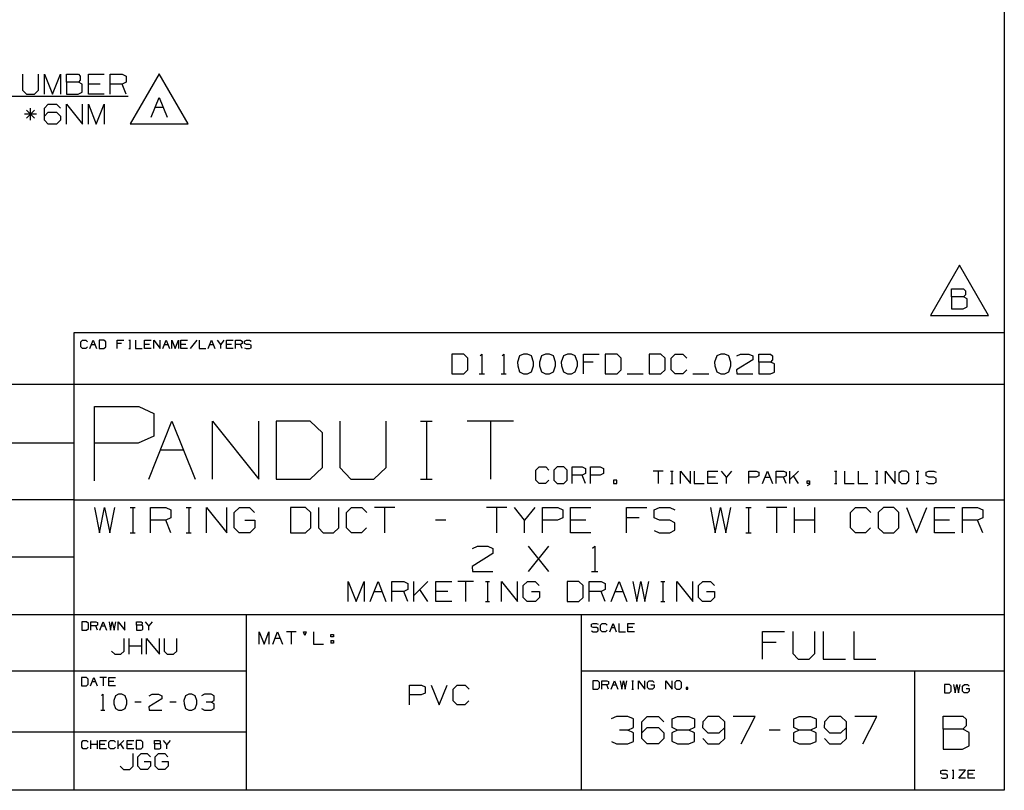
# Paper-space layout 'Layout1' of a CAD drawing. Extents: x 0.6 to 16.4, y 0.4 to 10.6.
# Drawn here: x 12 to 16.4, y 0.4 to 3.9 of the extents above; entities that cross this region are included whole.
import ezdxf

# ---------------------------------------------------------------- set-up
doc = ezdxf.new("R2010")
doc.units = 0
doc.header["$MEASUREMENT"] = 0
doc.layers.add('1', color=7, linetype='Continuous')

psp = doc.layouts.get("Layout1")

# ---------------------------------------------------------------- linework, layer by layer
at = {"layer": '1', "color": 7, "linetype": 'Continuous'}
for p, q in [((16.369932, 10.641915), (16.369932, 0.440085)), ((16.369932, 8.393945), (16.369932, 0.440085)), ((11.976036, 3.647443), (11.976036, 3.576193)), ((12.047286, 3.576193), (12.047286, 3.647443)), ((12.074099, 3.55838), (12.074099, 3.647443)), ((12.074099, 3.647443), (12.109723, 3.55838)), ((12.109723, 3.55838), (12.145349, 3.647443)), ((12.145349, 3.647443), (12.145349, 3.55838)), ((12.172161, 3.611818), (12.172161, 3.647443)), ((12.172161, 3.647443), (12.225598, 3.647443)), ((12.225598, 3.647443), (12.234036, 3.639005)), ((12.234036, 3.621193), (12.225598, 3.611818)), ((12.234036, 3.639005), (12.234036, 3.621193)), ((12.270224, 3.55838), (12.270224, 3.647443)), ((12.270224, 3.647443), (12.341474, 3.647443)), ((12.368286, 3.55838), (12.368286, 3.647443)), ((12.368286, 3.647443), (12.421723, 3.647443)), ((12.421723, 3.647443), (12.439536, 3.639005)), ((12.439536, 3.639005), (12.439536, 3.611818)), ((12.586984, 3.649533), (12.45708, 3.424533)), ((12.716887, 3.424533), (12.586984, 3.649533)), ((11.976036, 3.576193), (11.992911, 3.55838)), ((12.028536, 3.55838), (12.047286, 3.576193)), ((12.225598, 3.611818), (12.172161, 3.611818)), ((12.172161, 3.611818), (12.172161, 3.55838)), ((12.242474, 3.60338), (12.225598, 3.611818)), ((12.242474, 3.566818), (12.242474, 3.60338)), ((12.323661, 3.60338), (12.270224, 3.60338)), ((12.421723, 3.60338), (12.368286, 3.60338)), ((12.439536, 3.611818), (12.421723, 3.60338)), ((12.439536, 3.55838), (12.421723, 3.60338)), ((11.378286, 3.54938), (12.447973, 3.54938)), ((11.992911, 3.55838), (12.028536, 3.55838)), ((12.172161, 3.55838), (12.224661, 3.55838)), ((12.224661, 3.55838), (12.242474, 3.566818)), ((12.341474, 3.55838), (12.270224, 3.55838)), ((12.551827, 3.454533), (12.587452, 3.543595)), ((12.587452, 3.543595), (12.623077, 3.454533)), ((12.028536, 3.486193), (11.993849, 3.450568)), ((11.993849, 3.486193), (12.029473, 3.450568)), ((12.010723, 3.441193), (12.010723, 3.49463)), ((12.074099, 3.49463), (12.090974, 3.512443)), ((12.074099, 3.441193), (12.074099, 3.49463)), ((12.090974, 3.512443), (12.127536, 3.512443)), ((12.127536, 3.512443), (12.145349, 3.49463)), ((12.172161, 3.42338), (12.172161, 3.512443)), ((12.172161, 3.512443), (12.243411, 3.42338)), ((12.243411, 3.42338), (12.243411, 3.512443)), ((12.270224, 3.42338), (12.270224, 3.512443)), ((12.270224, 3.512443), (12.305848, 3.42338)), ((12.305848, 3.42338), (12.341474, 3.512443)), ((12.341474, 3.512443), (12.341474, 3.42338)), ((12.56964, 3.499533), (12.605265, 3.499533)), ((12.037911, 3.46838), (11.984473, 3.46838)), ((12.074099, 3.459005), (12.090974, 3.476818)), ((12.090974, 3.42338), (12.074099, 3.441193)), ((12.090974, 3.476818), (12.127536, 3.476818)), ((12.127536, 3.476818), (12.145349, 3.459005)), ((12.145349, 3.441193), (12.127536, 3.42338)), ((12.145349, 3.459005), (12.145349, 3.441193)), ((12.127536, 3.42338), (12.090974, 3.42338)), ((12.45708, 3.424533), (12.716887, 3.424533)), ((16.169065, 2.791863), (16.039162, 2.566863)), ((16.298969, 2.566863), (16.169065, 2.791863)), ((16.133909, 2.6503), (16.133909, 2.685925)), ((16.133909, 2.685925), (16.187347, 2.685925)), ((16.187347, 2.6503), (16.133909, 2.6503)), ((16.133909, 2.6503), (16.133909, 2.596863)), ((16.187347, 2.685925), (16.195784, 2.677488)), ((16.195784, 2.659675), (16.187347, 2.6503)), ((16.204222, 2.641863), (16.187347, 2.6503)), ((16.195784, 2.677488), (16.195784, 2.659675)), ((16.186409, 2.596863), (16.204222, 2.6053)), ((16.204222, 2.6053), (16.204222, 2.641863)), ((16.039162, 2.566863), (16.298969, 2.566863)), ((16.133909, 2.596863), (16.186409, 2.596863)), ((12.205371, 2.488467), (12.205371, 0.440085)), ((16.369932, 2.488467), (12.205371, 2.488467)), ((12.236932, 2.448075), (12.244329, 2.455472)), ((12.236932, 2.425882), (12.236932, 2.448075)), ((12.244329, 2.418484), (12.236932, 2.425882)), ((12.244329, 2.455472), (12.259125, 2.455472)), ((12.266133, 2.425882), (12.258736, 2.418484)), ((12.259125, 2.455472), (12.266523, 2.448075)), ((12.277658, 2.418484), (12.292454, 2.455472)), ((12.285056, 2.437173), (12.299851, 2.437173)), ((12.292454, 2.455472), (12.307249, 2.418484)), ((12.340188, 2.455472), (12.318385, 2.455472)), ((12.318385, 2.455472), (12.318385, 2.418484)), ((12.347976, 2.448075), (12.340188, 2.455472)), ((12.340188, 2.418484), (12.347976, 2.425882)), ((12.347976, 2.425882), (12.347976, 2.448075)), ((12.399837, 2.418484), (12.399837, 2.455472)), ((12.399837, 2.455472), (12.429428, 2.455472)), ((12.418137, 2.440677), (12.399837, 2.440677)), ((12.451466, 2.455472), (12.458863, 2.455472)), ((12.455359, 2.455472), (12.455359, 2.418484)), ((12.48129, 2.455472), (12.48129, 2.418484)), ((12.522017, 2.418484), (12.522017, 2.455472)), ((12.522017, 2.455472), (12.551607, 2.455472)), ((12.544209, 2.437173), (12.522017, 2.437173)), ((12.562742, 2.418484), (12.562742, 2.455472)), ((12.562742, 2.455472), (12.592334, 2.418484)), ((12.592334, 2.418484), (12.592334, 2.455472)), ((12.603469, 2.418484), (12.618264, 2.455472)), ((12.610867, 2.437173), (12.625662, 2.437173)), ((12.618264, 2.455472), (12.63306, 2.418484)), ((12.644196, 2.418484), (12.644196, 2.455472)), ((12.644196, 2.455472), (12.658991, 2.418484)), ((12.658991, 2.418484), (12.673786, 2.455472)), ((12.673786, 2.455472), (12.673786, 2.418484)), ((12.684921, 2.418484), (12.684921, 2.455472)), ((12.684921, 2.455472), (12.714513, 2.455472)), ((12.707114, 2.437173), (12.684921, 2.437173)), ((12.755239, 2.455472), (12.725648, 2.418484)), ((12.766375, 2.455472), (12.766375, 2.418484)), ((12.8071, 2.418484), (12.821896, 2.455472)), ((12.814498, 2.437173), (12.829293, 2.437173)), ((12.821896, 2.455472), (12.836691, 2.418484)), ((12.862622, 2.437173), (12.847827, 2.455472)), ((12.877418, 2.455472), (12.862622, 2.437173)), ((12.862622, 2.418484), (12.862622, 2.437173)), ((12.888553, 2.418484), (12.888553, 2.455472)), ((12.888553, 2.455472), (12.918144, 2.455472)), ((12.910747, 2.437173), (12.888553, 2.437173)), ((12.929279, 2.418484), (12.929279, 2.455472)), ((12.929279, 2.455472), (12.951472, 2.455472)), ((12.951472, 2.437173), (12.929279, 2.437173)), ((12.951472, 2.455472), (12.95887, 2.451968)), ((12.95887, 2.440677), (12.951472, 2.437173)), ((12.95887, 2.418484), (12.951472, 2.437173)), ((12.95887, 2.451968), (12.95887, 2.440677)), ((12.969616, 2.451968), (12.977404, 2.455472)), ((12.969616, 2.440677), (12.969616, 2.451968)), ((12.977404, 2.437173), (12.969616, 2.440677)), ((12.977404, 2.455472), (12.992199, 2.455472)), ((12.992199, 2.437173), (12.977404, 2.437173)), ((12.992199, 2.455472), (12.999597, 2.451968)), ((12.999597, 2.433279), (12.992199, 2.437173)), ((12.999597, 2.422378), (12.999597, 2.433279)), ((12.258736, 2.418484), (12.244329, 2.418484)), ((12.318385, 2.418484), (12.340188, 2.418484)), ((12.451466, 2.418484), (12.458863, 2.418484)), ((12.48129, 2.418484), (12.51088, 2.418484)), ((12.551607, 2.418484), (12.522017, 2.418484)), ((12.714513, 2.418484), (12.684921, 2.418484)), ((12.766375, 2.418484), (12.795965, 2.418484)), ((12.918144, 2.418484), (12.888553, 2.418484)), ((12.969616, 2.421988), (12.977015, 2.418484)), ((12.977015, 2.418484), (12.992199, 2.418484)), ((12.992199, 2.418484), (12.999597, 2.422378)), ((13.950206, 2.393909), (13.897705, 2.393909)), ((13.897705, 2.393909), (13.897705, 2.304847)), ((13.968955, 2.376097), (13.950206, 2.393909)), ((14.023893, 2.386409), (14.031393, 2.393909)), ((14.031393, 2.393909), (14.031393, 2.304847)), ((14.121956, 2.386409), (14.129456, 2.393909)), ((14.129456, 2.393909), (14.129456, 2.304847)), ((14.200331, 2.385472), (14.190955, 2.358284)), ((14.218143, 2.393909), (14.200331, 2.385472)), ((14.235955, 2.393909), (14.218143, 2.393909)), ((14.253768, 2.385472), (14.235955, 2.393909)), ((14.263143, 2.358284), (14.253768, 2.385472)), ((14.298393, 2.385472), (14.289018, 2.358284)), ((14.316205, 2.393909), (14.298393, 2.385472)), ((14.334018, 2.393909), (14.316205, 2.393909)), ((14.35183, 2.385472), (14.334018, 2.393909)), ((14.361205, 2.358284), (14.35183, 2.385472)), ((14.396456, 2.385472), (14.38708, 2.358284)), ((14.414268, 2.393909), (14.396456, 2.385472)), ((14.43208, 2.393909), (14.414268, 2.393909)), ((14.449893, 2.385472), (14.43208, 2.393909)), ((14.459268, 2.358284), (14.449893, 2.385472)), ((14.48608, 2.304847), (14.48608, 2.393909)), ((14.48608, 2.393909), (14.55733, 2.393909)), ((14.636642, 2.393909), (14.584143, 2.393909)), ((14.584143, 2.393909), (14.584143, 2.304847)), ((14.655393, 2.376097), (14.636642, 2.393909)), ((14.832767, 2.393909), (14.780268, 2.393909)), ((14.780268, 2.393909), (14.780268, 2.304847)), ((14.851518, 2.376097), (14.832767, 2.393909)), ((14.87833, 2.376097), (14.896143, 2.393909)), ((14.896143, 2.393909), (14.931767, 2.393909)), ((14.931767, 2.393909), (14.94958, 2.376097)), ((15.082893, 2.385472), (15.073518, 2.358284)), ((15.100705, 2.393909), (15.082893, 2.385472)), ((15.118518, 2.393909), (15.100705, 2.393909)), ((15.136331, 2.385472), (15.118518, 2.393909)), ((15.145705, 2.358284), (15.136331, 2.385472)), ((15.172518, 2.385472), (15.189393, 2.393909)), ((15.189393, 2.393909), (15.225955, 2.393909)), ((15.225955, 2.393909), (15.243768, 2.385472)), ((15.243768, 2.385472), (15.243768, 2.367659)), ((15.27058, 2.358284), (15.27058, 2.393909)), ((15.27058, 2.393909), (15.324018, 2.393909)), ((15.324018, 2.393909), (15.332456, 2.385472)), ((15.332456, 2.385472), (15.332456, 2.367659)), ((13.968955, 2.322659), (13.968955, 2.376097)), ((14.190955, 2.358284), (14.191893, 2.340472)), ((14.191893, 2.340472), (14.200331, 2.314222)), ((14.253768, 2.314222), (14.263143, 2.340472)), ((14.263143, 2.340472), (14.263143, 2.358284)), ((14.289018, 2.358284), (14.289955, 2.340472)), ((14.289955, 2.340472), (14.298393, 2.314222)), ((14.35183, 2.314222), (14.361205, 2.340472)), ((14.361205, 2.340472), (14.361205, 2.358284)), ((14.38708, 2.358284), (14.388018, 2.340472)), ((14.388018, 2.340472), (14.396456, 2.314222)), ((14.449893, 2.314222), (14.459268, 2.340472)), ((14.459268, 2.340472), (14.459268, 2.358284)), ((14.530143, 2.358284), (14.48608, 2.358284)), ((14.655393, 2.322659), (14.655393, 2.376097)), ((14.851518, 2.322659), (14.851518, 2.376097)), ((14.87833, 2.322659), (14.87833, 2.376097)), ((15.073518, 2.358284), (15.074455, 2.340472)), ((15.074455, 2.340472), (15.082893, 2.314222)), ((15.136331, 2.314222), (15.145705, 2.340472)), ((15.145705, 2.340472), (15.145705, 2.358284)), ((15.243768, 2.367659), (15.17158, 2.322659)), ((15.324018, 2.358284), (15.27058, 2.358284)), ((15.27058, 2.358284), (15.27058, 2.304847)), ((15.332456, 2.367659), (15.324018, 2.358284)), ((15.340893, 2.349847), (15.324018, 2.358284)), ((15.340893, 2.313284), (15.340893, 2.349847)), ((13.897705, 2.304847), (13.950206, 2.304847)), ((13.950206, 2.304847), (13.968955, 2.322659)), ((14.020143, 2.304847), (14.042643, 2.304847)), ((14.118205, 2.304847), (14.140705, 2.304847)), ((14.200331, 2.314222), (14.218143, 2.304847)), ((14.218143, 2.304847), (14.235955, 2.304847)), ((14.235955, 2.304847), (14.253768, 2.314222)), ((14.298393, 2.314222), (14.316205, 2.304847)), ((14.316205, 2.304847), (14.334018, 2.304847)), ((14.334018, 2.304847), (14.35183, 2.314222)), ((14.396456, 2.314222), (14.414268, 2.304847)), ((14.414268, 2.304847), (14.43208, 2.304847)), ((14.43208, 2.304847), (14.449893, 2.314222)), ((14.584143, 2.304847), (14.636642, 2.304847)), ((14.636642, 2.304847), (14.655393, 2.322659)), ((14.682205, 2.304847), (14.753455, 2.304847)), ((14.780268, 2.304847), (14.832767, 2.304847)), ((14.832767, 2.304847), (14.851518, 2.322659)), ((14.896143, 2.304847), (14.87833, 2.322659)), ((14.93083, 2.304847), (14.896143, 2.304847)), ((14.948643, 2.322659), (14.93083, 2.304847)), ((14.976393, 2.304847), (15.047643, 2.304847)), ((15.082893, 2.314222), (15.100705, 2.304847)), ((15.100705, 2.304847), (15.118518, 2.304847)), ((15.118518, 2.304847), (15.136331, 2.314222)), ((15.17158, 2.322659), (15.172518, 2.304847)), ((15.172518, 2.304847), (15.243768, 2.304847)), ((15.27058, 2.304847), (15.32308, 2.304847)), ((15.32308, 2.304847), (15.340893, 2.313284)), ((12.205371, 2.257467), (6.526266, 2.257467)), ((16.369932, 2.257467), (12.205371, 2.257467)), ((12.297117, 1.826794), (12.297117, 2.159691)), ((12.297117, 2.159691), (12.496855, 2.159691)), ((12.496855, 2.159691), (12.563435, 2.128153)), ((12.563435, 2.128153), (12.563435, 2.026532)), ((12.540531, 1.834271), (12.644099, 2.093191)), ((12.644099, 2.093191), (12.747666, 1.834271)), ((12.825615, 1.834271), (12.825615, 2.093191)), ((12.825615, 2.093191), (13.032751, 1.834271)), ((13.032751, 1.834271), (13.032751, 2.093191)), ((13.263326, 2.093191), (13.1107, 2.093191)), ((13.1107, 2.093191), (13.1107, 1.834271)), ((13.317835, 2.041407), (13.263326, 2.093191)), ((13.395783, 2.093191), (13.395783, 1.886055)), ((13.60292, 1.886055), (13.60292, 2.093191)), ((13.757181, 2.093191), (13.808965, 2.093191)), ((13.784435, 2.093191), (13.784435, 1.834271)), ((14.173088, 2.093191), (13.965952, 2.093191)), ((14.06952, 2.093191), (14.06952, 1.834271)), ((13.317835, 1.886055), (13.317835, 2.041407)), ((12.205371, 1.994511), (6.526266, 1.994511)), ((12.493351, 1.994994), (12.297117, 1.994994)), ((12.563435, 2.026532), (12.493351, 1.994994)), ((12.592315, 1.965093), (12.695883, 1.965093)), ((13.263326, 1.834271), (13.317835, 1.886055)), ((13.395783, 1.886055), (13.444842, 1.834271)), ((13.548409, 1.834271), (13.60292, 1.886055)), ((14.272782, 1.873719), (14.287578, 1.888514)), ((14.272782, 1.829332), (14.272782, 1.873719)), ((14.287578, 1.888514), (14.317168, 1.888514)), ((14.317168, 1.888514), (14.331964, 1.873719)), ((14.36903, 1.888514), (14.353456, 1.873719)), ((14.353456, 1.873719), (14.353456, 1.829332)), ((14.398621, 1.888514), (14.36903, 1.888514)), ((14.413416, 1.873719), (14.398621, 1.888514)), ((14.413416, 1.829332), (14.413416, 1.873719)), ((14.435687, 1.814537), (14.435687, 1.888514)), ((14.435687, 1.888514), (14.480073, 1.888514)), ((14.480073, 1.851915), (14.435687, 1.851915)), ((14.480073, 1.888514), (14.494869, 1.881506)), ((14.494869, 1.858923), (14.480073, 1.851915)), ((14.494869, 1.814537), (14.480073, 1.851915)), ((14.494869, 1.881506), (14.494869, 1.858923)), ((14.517139, 1.814537), (14.517139, 1.888514)), ((14.517139, 1.888514), (14.561526, 1.888514)), ((14.560747, 1.851915), (14.517139, 1.851915)), ((14.576322, 1.858923), (14.560747, 1.851915)), ((14.561526, 1.888514), (14.576322, 1.881506)), ((14.576322, 1.881506), (14.576322, 1.858923)), ((14.843406, 1.87002), (14.79902, 1.87002)), ((14.821213, 1.87002), (14.821213, 1.814537)), ((14.876462, 1.87002), (14.887559, 1.87002)), ((14.882302, 1.87002), (14.882302, 1.814537)), ((14.921199, 1.814537), (14.921199, 1.87002)), ((14.921199, 1.87002), (14.965585, 1.814537)), ((14.965585, 1.814537), (14.965585, 1.87002)), ((14.982288, 1.87002), (14.982288, 1.814537)), ((15.043378, 1.814537), (15.043378, 1.87002)), ((15.043378, 1.87002), (15.087764, 1.87002)), ((15.12666, 1.84257), (15.104467, 1.87002)), ((15.148853, 1.87002), (15.12666, 1.84257)), ((15.226646, 1.814537), (15.226646, 1.87002)), ((15.226646, 1.87002), (15.259935, 1.87002)), ((15.259935, 1.87002), (15.271032, 1.864764)), ((15.271032, 1.864764), (15.271032, 1.847827)), ((15.287736, 1.814537), (15.309929, 1.87002)), ((15.309929, 1.87002), (15.332122, 1.814537)), ((15.348825, 1.814537), (15.348825, 1.87002)), ((15.348825, 1.87002), (15.382114, 1.87002)), ((15.382114, 1.87002), (15.393211, 1.864764)), ((15.393211, 1.864764), (15.393211, 1.847827)), ((15.409915, 1.814537), (15.409915, 1.87002)), ((15.448461, 1.87002), (15.409915, 1.831474)), ((15.609536, 1.87002), (15.620632, 1.87002)), ((15.615376, 1.87002), (15.615376, 1.814537)), ((15.654272, 1.87002), (15.654272, 1.814537)), ((15.715362, 1.87002), (15.715362, 1.814537)), ((15.792804, 1.87002), (15.803901, 1.87002)), ((15.798644, 1.87002), (15.798644, 1.814537)), ((15.837541, 1.814537), (15.837541, 1.87002)), ((15.837541, 1.87002), (15.881927, 1.814537)), ((15.881927, 1.814537), (15.881927, 1.87002)), ((15.909727, 1.87002), (15.898046, 1.858923)), ((15.898046, 1.858923), (15.898046, 1.825634)), ((15.93192, 1.87002), (15.909727, 1.87002)), ((15.943017, 1.858923), (15.93192, 1.87002)), ((15.943017, 1.825634), (15.943017, 1.858923)), ((15.976072, 1.87002), (15.987169, 1.87002)), ((15.981913, 1.87002), (15.981913, 1.814537)), ((16.020226, 1.864764), (16.031906, 1.87002)), ((16.020226, 1.847827), (16.020226, 1.864764)), ((16.031906, 1.87002), (16.054098, 1.87002)), ((16.054098, 1.87002), (16.065195, 1.864764)), ((13.1107, 1.834271), (13.263326, 1.834271)), ((13.444842, 1.834271), (13.548409, 1.834271)), ((13.757181, 1.834271), (13.808965, 1.834271)), ((14.287578, 1.814537), (14.272782, 1.829332)), ((14.316389, 1.814537), (14.287578, 1.814537)), ((14.331185, 1.829332), (14.316389, 1.814537)), ((14.353456, 1.829332), (14.36903, 1.814537)), ((14.36903, 1.814537), (14.398621, 1.814537)), ((14.398621, 1.814537), (14.413416, 1.829332)), ((14.635192, 1.829332), (14.620397, 1.829332)), ((14.620397, 1.829332), (14.620397, 1.814537)), ((14.620397, 1.814537), (14.635192, 1.814537)), ((14.635192, 1.814537), (14.635192, 1.829332)), ((14.876462, 1.814537), (14.887559, 1.814537)), ((14.982288, 1.814537), (15.026674, 1.814537)), ((15.076668, 1.84257), (15.043378, 1.84257)), ((15.087764, 1.814537), (15.043378, 1.814537)), ((15.12666, 1.814537), (15.12666, 1.84257)), ((15.259352, 1.84257), (15.226646, 1.84257)), ((15.271032, 1.847827), (15.259352, 1.84257)), ((15.298832, 1.84257), (15.321025, 1.84257)), ((15.382114, 1.84257), (15.348825, 1.84257)), ((15.393211, 1.847827), (15.382114, 1.84257)), ((15.393211, 1.814537), (15.382114, 1.84257)), ((15.448461, 1.814537), (15.426268, 1.847827)), ((15.487357, 1.814537), (15.487357, 1.825634)), ((15.487357, 1.825634), (15.498453, 1.825634)), ((15.498453, 1.814537), (15.487357, 1.814537)), ((15.498453, 1.809281), (15.487357, 1.80344)), ((15.498453, 1.825634), (15.498453, 1.809281)), ((15.609536, 1.814537), (15.620632, 1.814537)), ((15.654272, 1.814537), (15.698659, 1.814537)), ((15.715362, 1.814537), (15.759748, 1.814537)), ((15.792804, 1.814537), (15.803901, 1.814537)), ((15.898046, 1.825634), (15.909727, 1.814537)), ((15.909727, 1.814537), (15.93192, 1.814537)), ((15.93192, 1.814537), (15.943017, 1.825634)), ((15.976072, 1.814537), (15.987169, 1.814537)), ((16.031906, 1.84257), (16.020226, 1.847827)), ((16.020226, 1.819793), (16.031322, 1.814537)), ((16.031322, 1.814537), (16.054098, 1.814537)), ((16.054098, 1.84257), (16.031906, 1.84257)), ((16.065195, 1.83673), (16.054098, 1.84257)), ((16.054098, 1.814537), (16.065195, 1.820377)), ((16.065195, 1.820377), (16.065195, 1.83673)), ((12.205371, 1.741555), (6.526266, 1.741555)), ((12.205371, 1.741555), (16.369932, 1.741555)), ((12.297988, 1.706434), (12.319551, 1.592632)), ((12.319551, 1.592632), (12.342311, 1.706434)), ((12.342311, 1.706434), (12.36627, 1.592632)), ((12.36627, 1.592632), (12.38903, 1.706434)), ((12.456832, 1.706434), (12.479592, 1.706434)), ((12.468811, 1.706434), (12.468811, 1.592632)), ((12.548593, 1.592632), (12.548593, 1.706434)), ((12.548593, 1.706434), (12.616874, 1.706434)), ((12.616874, 1.706434), (12.639634, 1.695653)), ((12.639634, 1.695653), (12.639634, 1.660913)), ((12.707437, 1.706434), (12.730197, 1.706434)), ((12.719416, 1.706434), (12.719416, 1.592632)), ((12.799197, 1.592632), (12.799197, 1.706434)), ((12.799197, 1.706434), (12.890239, 1.592632)), ((12.890239, 1.592632), (12.890239, 1.706434)), ((12.923301, 1.683674), (12.947259, 1.706434)), ((12.923301, 1.615393), (12.923301, 1.683674)), ((12.947259, 1.706434), (12.991582, 1.706434)), ((12.991582, 1.706434), (13.014342, 1.683674)), ((13.242187, 1.706434), (13.175103, 1.706434)), ((13.175103, 1.706434), (13.175103, 1.592632)), ((13.266145, 1.683674), (13.242187, 1.706434)), ((13.266145, 1.615393), (13.266145, 1.683674)), ((13.300406, 1.706434), (13.300406, 1.615393)), ((13.391447, 1.615393), (13.391447, 1.706434)), ((13.425707, 1.683674), (13.448467, 1.706434)), ((13.425707, 1.615393), (13.425707, 1.683674)), ((13.448467, 1.706434), (13.493988, 1.706434)), ((13.493988, 1.706434), (13.516748, 1.683674)), ((13.642051, 1.706434), (13.551009, 1.706434)), ((13.59653, 1.706434), (13.59653, 1.592632)), ((14.143259, 1.706434), (14.052217, 1.706434)), ((14.097738, 1.706434), (14.097738, 1.592632)), ((14.223041, 1.650132), (14.17752, 1.706434)), ((14.268561, 1.706434), (14.223041, 1.650132)), ((14.302822, 1.592632), (14.302822, 1.706434)), ((14.302822, 1.706434), (14.371103, 1.706434)), ((14.371103, 1.706434), (14.393864, 1.695653)), ((14.393864, 1.695653), (14.393864, 1.660913)), ((14.428123, 1.592632), (14.428123, 1.706434)), ((14.428123, 1.706434), (14.519165, 1.706434)), ((14.678728, 1.592632), (14.678728, 1.706434)), ((14.678728, 1.706434), (14.76977, 1.706434)), ((14.802833, 1.695653), (14.826791, 1.706434)), ((14.802833, 1.660913), (14.802833, 1.695653)), ((14.826791, 1.706434), (14.872312, 1.706434)), ((14.872312, 1.706434), (14.895072, 1.695653)), ((15.054634, 1.706434), (15.076197, 1.592632)), ((15.076197, 1.592632), (15.098957, 1.706434)), ((15.098957, 1.706434), (15.122915, 1.592632)), ((15.122915, 1.592632), (15.145676, 1.706434)), ((15.213478, 1.706434), (15.236238, 1.706434)), ((15.225457, 1.706434), (15.225457, 1.592632)), ((15.39628, 1.706434), (15.305239, 1.706434)), ((15.35076, 1.706434), (15.35076, 1.592632)), ((15.43054, 1.592632), (15.43054, 1.706434)), ((15.521583, 1.592632), (15.521583, 1.706434)), ((15.681145, 1.683674), (15.703905, 1.706434)), ((15.681145, 1.615393), (15.681145, 1.683674)), ((15.703905, 1.706434), (15.749426, 1.706434)), ((15.749426, 1.706434), (15.772186, 1.683674)), ((15.829207, 1.706434), (15.805249, 1.683674)), ((15.805249, 1.683674), (15.805249, 1.615393)), ((15.874728, 1.706434), (15.829207, 1.706434)), ((15.897489, 1.683674), (15.874728, 1.706434)), ((15.897489, 1.615393), (15.897489, 1.683674)), ((15.931748, 1.706434), (15.977269, 1.592632)), ((15.977269, 1.592632), (16.022791, 1.706434)), ((16.057051, 1.592632), (16.057051, 1.706434)), ((16.057051, 1.706434), (16.148092, 1.706434)), ((16.182352, 1.592632), (16.182352, 1.706434)), ((16.182352, 1.706434), (16.250635, 1.706434)), ((16.250635, 1.706434), (16.273396, 1.695653)), ((16.273396, 1.695653), (16.273396, 1.660913)), ((12.616874, 1.650132), (12.548593, 1.650132)), ((12.639634, 1.660913), (12.616874, 1.650132)), ((12.639634, 1.592632), (12.616874, 1.650132)), ((12.970019, 1.650132), (13.01554, 1.650132)), ((13.01554, 1.650132), (13.01554, 1.615393)), ((13.869895, 1.650132), (13.824374, 1.650132)), ((14.223041, 1.592632), (14.223041, 1.650132)), ((14.369905, 1.650132), (14.302822, 1.650132)), ((14.393864, 1.660913), (14.369905, 1.650132)), ((14.496405, 1.650132), (14.428123, 1.650132)), ((14.73503, 1.660913), (14.678728, 1.660913)), ((14.826791, 1.650132), (14.802833, 1.660913)), ((14.872312, 1.650132), (14.826791, 1.650132)), ((14.895072, 1.638153), (14.872312, 1.650132)), ((14.895072, 1.604611), (14.895072, 1.638153)), ((15.521583, 1.650132), (15.43054, 1.650132)), ((16.125332, 1.650132), (16.057051, 1.650132)), ((16.250635, 1.650132), (16.182352, 1.650132)), ((16.273396, 1.660913), (16.250635, 1.650132)), ((16.273396, 1.592632), (16.250635, 1.650132)), ((12.456832, 1.592632), (12.479592, 1.592632)), ((12.707437, 1.592632), (12.730197, 1.592632)), ((12.946061, 1.592632), (12.923301, 1.615393)), ((12.99278, 1.592632), (12.946061, 1.592632)), ((13.01554, 1.615393), (12.99278, 1.592632)), ((13.175103, 1.592632), (13.242187, 1.592632)), ((13.242187, 1.592632), (13.266145, 1.615393)), ((13.300406, 1.615393), (13.321967, 1.592632)), ((13.321967, 1.592632), (13.367489, 1.592632)), ((13.367489, 1.592632), (13.391447, 1.615393)), ((13.448467, 1.592632), (13.425707, 1.615393)), ((13.49279, 1.592632), (13.448467, 1.592632)), ((13.515551, 1.615393), (13.49279, 1.592632)), ((14.519165, 1.592632), (14.428123, 1.592632)), ((14.802833, 1.603413), (14.825593, 1.592632)), ((14.825593, 1.592632), (14.872312, 1.592632)), ((14.872312, 1.592632), (14.895072, 1.604611)), ((15.213478, 1.592632), (15.236238, 1.592632)), ((15.703905, 1.592632), (15.681145, 1.615393)), ((15.748228, 1.592632), (15.703905, 1.592632)), ((15.770988, 1.615393), (15.748228, 1.592632)), ((15.805249, 1.615393), (15.829207, 1.592632)), ((15.829207, 1.592632), (15.874728, 1.592632)), ((15.874728, 1.592632), (15.897489, 1.615393)), ((16.148092, 1.592632), (16.057051, 1.592632)), ((14.080788, 1.500393), (13.988548, 1.442893)), ((13.989746, 1.523153), (14.011309, 1.533934)), ((14.011309, 1.533934), (14.058027, 1.533934)), ((14.058027, 1.533934), (14.080788, 1.523153)), ((14.080788, 1.523153), (14.080788, 1.500393)), ((14.240351, 1.420132), (14.331392, 1.533934)), ((14.331392, 1.420132), (14.240351, 1.533934)), ((14.526892, 1.524351), (14.536475, 1.533934)), ((14.536475, 1.533934), (14.536475, 1.420132)), ((12.205371, 1.483599), (6.526266, 1.483599)), ((13.988548, 1.442893), (13.989746, 1.420132)), ((13.989746, 1.420132), (14.080788, 1.420132)), ((14.5221, 1.420132), (14.55085, 1.420132)), ((13.433108, 1.285904), (13.433108, 1.374966)), ((13.433108, 1.374966), (13.468734, 1.285904)), ((13.468734, 1.285904), (13.504358, 1.374966)), ((13.504358, 1.374966), (13.504358, 1.285904)), ((13.531171, 1.285904), (13.566796, 1.374966)), ((13.566796, 1.374966), (13.602421, 1.285904)), ((13.629233, 1.285904), (13.629233, 1.374966)), ((13.629233, 1.374966), (13.682672, 1.374966)), ((13.682672, 1.374966), (13.700483, 1.366529)), ((13.700483, 1.366529), (13.700483, 1.339341)), ((13.727296, 1.285904), (13.727296, 1.374966)), ((13.789171, 1.374966), (13.727296, 1.313091)), ((13.825358, 1.285904), (13.825358, 1.374966)), ((13.825358, 1.374966), (13.896608, 1.374966)), ((13.994671, 1.374966), (13.923421, 1.374966)), ((13.959046, 1.374966), (13.959046, 1.285904)), ((14.047733, 1.374966), (14.065546, 1.374966)), ((14.057109, 1.374966), (14.057109, 1.285904)), ((14.119546, 1.285904), (14.119546, 1.374966)), ((14.119546, 1.374966), (14.190796, 1.285904)), ((14.190796, 1.285904), (14.190796, 1.374966)), ((14.216671, 1.357154), (14.235421, 1.374966)), ((14.235421, 1.374966), (14.270109, 1.374966)), ((14.270109, 1.374966), (14.287921, 1.357154)), ((14.466233, 1.374966), (14.413733, 1.374966)), ((14.413733, 1.374966), (14.413733, 1.285904)), ((14.484983, 1.357154), (14.466233, 1.374966)), ((14.511796, 1.285904), (14.511796, 1.374966)), ((14.511796, 1.374966), (14.565234, 1.374966)), ((14.565234, 1.374966), (14.583046, 1.366529)), ((14.583046, 1.366529), (14.583046, 1.339341)), ((14.609859, 1.285904), (14.645484, 1.374966)), ((14.645484, 1.374966), (14.681108, 1.285904)), ((14.707921, 1.374966), (14.724796, 1.285904)), ((14.724796, 1.285904), (14.742609, 1.374966)), ((14.742609, 1.374966), (14.761358, 1.285904)), ((14.761358, 1.285904), (14.779171, 1.374966)), ((14.832233, 1.374966), (14.850046, 1.374966)), ((14.841609, 1.374966), (14.841609, 1.285904)), ((14.904046, 1.285904), (14.904046, 1.374966)), ((14.904046, 1.374966), (14.975296, 1.285904)), ((14.975296, 1.285904), (14.975296, 1.374966)), ((15.001171, 1.357154), (15.019921, 1.374966)), ((15.019921, 1.374966), (15.054608, 1.374966)), ((15.054608, 1.374966), (15.072421, 1.357154)), ((13.548984, 1.330904), (13.584609, 1.330904)), ((13.682672, 1.330904), (13.629233, 1.330904)), ((13.700483, 1.339341), (13.682672, 1.330904)), ((13.700483, 1.285904), (13.682672, 1.330904)), ((13.789171, 1.285904), (13.753546, 1.339341)), ((13.878797, 1.330904), (13.825358, 1.330904)), ((14.216671, 1.303716), (14.216671, 1.357154)), ((14.253234, 1.330904), (14.288858, 1.330904)), ((14.288858, 1.330904), (14.288858, 1.303716)), ((14.484983, 1.303716), (14.484983, 1.357154)), ((14.565234, 1.330904), (14.511796, 1.330904)), ((14.583046, 1.339341), (14.565234, 1.330904)), ((14.583046, 1.285904), (14.565234, 1.330904)), ((14.627671, 1.330904), (14.663296, 1.330904)), ((15.001171, 1.303716), (15.001171, 1.357154)), ((15.037734, 1.330904), (15.073359, 1.330904)), ((15.073359, 1.330904), (15.073359, 1.303716)), ((13.896608, 1.285904), (13.825358, 1.285904)), ((14.047733, 1.285904), (14.065546, 1.285904)), ((14.234484, 1.285904), (14.216671, 1.303716)), ((14.271047, 1.285904), (14.234484, 1.285904)), ((14.288858, 1.303716), (14.271047, 1.285904)), ((14.413733, 1.285904), (14.466233, 1.285904)), ((14.466233, 1.285904), (14.484983, 1.303716)), ((14.832233, 1.285904), (14.850046, 1.285904)), ((15.018984, 1.285904), (15.001171, 1.303716)), ((15.055546, 1.285904), (15.018984, 1.285904)), ((15.073359, 1.303716), (15.055546, 1.285904)), ((6.526266, 1.227643), (12.205371, 1.227643)), ((12.205371, 1.227643), (16.369932, 1.227643)), ((12.262602, 1.194458), (12.240798, 1.194458)), ((12.240798, 1.194458), (12.240798, 1.157469)), ((12.270389, 1.18706), (12.262602, 1.194458)), ((12.281524, 1.157469), (12.281524, 1.194458)), ((12.281524, 1.194458), (12.303718, 1.194458)), ((12.303718, 1.194458), (12.311115, 1.190953)), ((12.311115, 1.190953), (12.311115, 1.179662)), ((12.32225, 1.157469), (12.337046, 1.194458)), ((12.337046, 1.194458), (12.351841, 1.157469)), ((12.362977, 1.194458), (12.369985, 1.157469)), ((12.369985, 1.157469), (12.377383, 1.194458)), ((12.377383, 1.194458), (12.38517, 1.157469)), ((12.38517, 1.157469), (12.392568, 1.194458)), ((12.403703, 1.157469), (12.403703, 1.194458)), ((12.403703, 1.194458), (12.433294, 1.157469)), ((12.433294, 1.157469), (12.433294, 1.194458)), ((12.485156, 1.179662), (12.485156, 1.194458)), ((12.485156, 1.194458), (12.507349, 1.194458)), ((12.507349, 1.194458), (12.510853, 1.190953)), ((12.510853, 1.190953), (12.510853, 1.183556)), ((12.540677, 1.176158), (12.525882, 1.194458)), ((12.555472, 1.194458), (12.540677, 1.176158)), ((12.977928, 0.440085), (12.977928, 1.227643)), ((14.476377, 1.227643), (14.476377, 0.440085)), ((12.240798, 1.157469), (12.262602, 1.157469)), ((12.262602, 1.157469), (12.270389, 1.164867)), ((12.270389, 1.164867), (12.270389, 1.18706)), ((12.303718, 1.176158), (12.281524, 1.176158)), ((12.311115, 1.179662), (12.303718, 1.176158)), ((12.311115, 1.157469), (12.303718, 1.176158)), ((12.329648, 1.176158), (12.344443, 1.176158)), ((12.507349, 1.179662), (12.485156, 1.179662)), ((12.485156, 1.179662), (12.485156, 1.157469)), ((12.485156, 1.157469), (12.50696, 1.157469)), ((12.50696, 1.157469), (12.514358, 1.160973)), ((12.510853, 1.183556), (12.507349, 1.179662)), ((12.514358, 1.176158), (12.507349, 1.179662)), ((12.514358, 1.160973), (12.514358, 1.176158)), ((12.540677, 1.157469), (12.540677, 1.176158)), ((13.034284, 1.093926), (13.034284, 1.149409)), ((13.034284, 1.149409), (13.056478, 1.093926)), ((13.056478, 1.093926), (13.078671, 1.149409)), ((13.078671, 1.149409), (13.078671, 1.093926)), ((13.095373, 1.093926), (13.117567, 1.149409)), ((13.117567, 1.149409), (13.13976, 1.093926)), ((13.20085, 1.149409), (13.156463, 1.149409)), ((13.178657, 1.149409), (13.178657, 1.093926)), ((13.239745, 1.133056), (13.233905, 1.149409)), ((13.233905, 1.149409), (13.245002, 1.149409)), ((13.245002, 1.149409), (13.239745, 1.133056)), ((13.278642, 1.149409), (13.278642, 1.093926)), ((14.521979, 1.183621), (14.529767, 1.187125)), ((14.521979, 1.17233), (14.521979, 1.183621)), ((14.529767, 1.168826), (14.521979, 1.17233)), ((14.521979, 1.153641), (14.529377, 1.150137)), ((14.529377, 1.150137), (14.544562, 1.150137)), ((14.529767, 1.187125), (14.544562, 1.187125)), ((14.544562, 1.168826), (14.529767, 1.168826)), ((14.544562, 1.187125), (14.55196, 1.183621)), ((14.55196, 1.164932), (14.544562, 1.168826)), ((14.544562, 1.150137), (14.55196, 1.15403)), ((14.55196, 1.15403), (14.55196, 1.164932)), ((14.563095, 1.179727), (14.570493, 1.187125)), ((14.563095, 1.157534), (14.563095, 1.179727)), ((14.570493, 1.150137), (14.563095, 1.157534)), ((14.570493, 1.187125), (14.585288, 1.187125)), ((14.584899, 1.150137), (14.570493, 1.150137)), ((14.592297, 1.157534), (14.584899, 1.150137)), ((14.585288, 1.187125), (14.592687, 1.179727)), ((14.603822, 1.150137), (14.618617, 1.187125)), ((14.611219, 1.168826), (14.626015, 1.168826)), ((14.618617, 1.187125), (14.633412, 1.150137)), ((14.644548, 1.187125), (14.644548, 1.150137)), ((14.644548, 1.150137), (14.674139, 1.150137)), ((14.685274, 1.150137), (14.685274, 1.187125)), ((14.685274, 1.187125), (14.714865, 1.187125)), ((14.707467, 1.168826), (14.685274, 1.168826)), ((14.714865, 1.150137), (14.685274, 1.150137)), ((15.287329, 1.027735), (15.287329, 1.151433)), ((15.287329, 1.151433), (15.386287, 1.151433)), ((15.423526, 1.151433), (15.423526, 1.052474)), ((15.522485, 1.052474), (15.522485, 1.151433)), ((15.559724, 1.151433), (15.559724, 1.027735)), ((15.695922, 1.151433), (15.695922, 1.027735)), ((12.431132, 1.063485), (12.431132, 1.120485)), ((12.452582, 1.049235), (12.452582, 1.120485)), ((12.509583, 1.049235), (12.509583, 1.120485)), ((12.531033, 1.049235), (12.531033, 1.120485)), ((12.531033, 1.120485), (12.588033, 1.049235)), ((12.588033, 1.049235), (12.588033, 1.120485)), ((12.609483, 1.120485), (12.609483, 1.063485)), ((12.666483, 1.063485), (12.666483, 1.120485)), ((13.10647, 1.121959), (13.128663, 1.121959)), ((13.356084, 1.127216), (13.356084, 1.138312)), ((13.356084, 1.138312), (13.367181, 1.138312)), ((13.367181, 1.127216), (13.356084, 1.127216)), ((13.356084, 1.110863), (13.356084, 1.099766)), ((13.356084, 1.110863), (13.367181, 1.110863)), ((13.367181, 1.138312), (13.367181, 1.127216)), ((13.367181, 1.110863), (13.367181, 1.099766)), ((15.348526, 1.101954), (15.287329, 1.101954)), ((12.374132, 1.063485), (12.388383, 1.049235)), ((12.416133, 1.049235), (12.431132, 1.063485)), ((12.509583, 1.085235), (12.452582, 1.085235)), ((12.609483, 1.063485), (12.622982, 1.049235)), ((12.651483, 1.049235), (12.666483, 1.063485)), ((13.278642, 1.093926), (13.323029, 1.093926)), ((13.367181, 1.099766), (13.356084, 1.099766)), ((12.388383, 1.049235), (12.416133, 1.049235)), ((12.622982, 1.049235), (12.651483, 1.049235)), ((15.423526, 1.052474), (15.446963, 1.027735)), ((15.446963, 1.027735), (15.496443, 1.027735)), ((15.496443, 1.027735), (15.522485, 1.052474)), ((15.559724, 1.027735), (15.658683, 1.027735)), ((15.695922, 1.027735), (15.794881, 1.027735)), ((6.526266, 0.974686), (12.205371, 0.974686)), ((12.205371, 0.974686), (12.977928, 0.974686)), ((14.476377, 0.974686), (16.369932, 0.974686)), ((15.967458, 0.974686), (15.967458, 0.440085)), ((12.261566, 0.945159), (12.239762, 0.945159)), ((12.239762, 0.945159), (12.239762, 0.90817)), ((12.269353, 0.937761), (12.261566, 0.945159)), ((12.269353, 0.915568), (12.269353, 0.937761)), ((12.280488, 0.90817), (12.295283, 0.945159)), ((12.287886, 0.926859), (12.302681, 0.926859)), ((12.295283, 0.945159), (12.310079, 0.90817)), ((12.350805, 0.945159), (12.321215, 0.945159)), ((12.33601, 0.945159), (12.33601, 0.90817)), ((12.361941, 0.90817), (12.361941, 0.945159)), ((12.361941, 0.945159), (12.391532, 0.945159)), ((12.384134, 0.926859), (12.361941, 0.926859)), ((14.550309, 0.930494), (14.528505, 0.930494)), ((14.528505, 0.930494), (14.528505, 0.893506)), ((14.558096, 0.923097), (14.550309, 0.930494)), ((14.569232, 0.893506), (14.569232, 0.930494)), ((14.569232, 0.930494), (14.591425, 0.930494)), ((14.591425, 0.930494), (14.598823, 0.92699)), ((14.598823, 0.92699), (14.598823, 0.915699)), ((14.609959, 0.893506), (14.624754, 0.930494)), ((14.624754, 0.930494), (14.639549, 0.893506)), ((14.650684, 0.930494), (14.657693, 0.893506)), ((14.657693, 0.893506), (14.665091, 0.930494)), ((14.665091, 0.930494), (14.672877, 0.893506)), ((14.672877, 0.893506), (14.680275, 0.930494)), ((14.702312, 0.930494), (14.70971, 0.930494)), ((14.706206, 0.930494), (14.706206, 0.893506)), ((14.732137, 0.893506), (14.732137, 0.930494)), ((14.732137, 0.930494), (14.761728, 0.893506)), ((14.761728, 0.893506), (14.761728, 0.930494)), ((14.772474, 0.923097), (14.780261, 0.930494)), ((14.780261, 0.930494), (14.794667, 0.930494)), ((14.794667, 0.930494), (14.802065, 0.923097)), ((14.854316, 0.893506), (14.854316, 0.930494)), ((14.854316, 0.930494), (14.883907, 0.893506)), ((14.883907, 0.893506), (14.883907, 0.930494)), ((14.90244, 0.930494), (14.894653, 0.923097)), ((14.917235, 0.930494), (14.90244, 0.930494)), ((14.924633, 0.923097), (14.917235, 0.930494)), ((12.239762, 0.90817), (12.261566, 0.90817)), ((12.261566, 0.90817), (12.269353, 0.915568)), ((12.391532, 0.90817), (12.361941, 0.90817)), ((13.707276, 0.822485), (13.707276, 0.911547)), ((13.707276, 0.911547), (13.760714, 0.911547)), ((13.760714, 0.911547), (13.778526, 0.90311)), ((13.778526, 0.90311), (13.778526, 0.875922)), ((13.805339, 0.911547), (13.840963, 0.822485)), ((13.840963, 0.822485), (13.876589, 0.911547)), ((13.903401, 0.893735), (13.921214, 0.911547)), ((13.903401, 0.840297), (13.903401, 0.893735)), ((13.921214, 0.911547), (13.956839, 0.911547)), ((13.956839, 0.911547), (13.974651, 0.893735)), ((14.528505, 0.893506), (14.550309, 0.893506)), ((14.550309, 0.893506), (14.558096, 0.900904)), ((14.558096, 0.900904), (14.558096, 0.923097)), ((14.591425, 0.912195), (14.569232, 0.912195)), ((14.598823, 0.915699), (14.591425, 0.912195)), ((14.598823, 0.893506), (14.591425, 0.912195)), ((14.617356, 0.912195), (14.632152, 0.912195)), ((14.702312, 0.893506), (14.70971, 0.893506)), ((14.772474, 0.900904), (14.772474, 0.923097)), ((14.779872, 0.893506), (14.772474, 0.900904)), ((14.795056, 0.893506), (14.779872, 0.893506)), ((14.787659, 0.912195), (14.802454, 0.912195)), ((14.802454, 0.900904), (14.795056, 0.893506)), ((14.802454, 0.912195), (14.802454, 0.900904)), ((14.894653, 0.923097), (14.894653, 0.900904)), ((14.894653, 0.900904), (14.90244, 0.893506)), ((14.90244, 0.893506), (14.917235, 0.893506)), ((14.917235, 0.893506), (14.924633, 0.900904)), ((14.924633, 0.900904), (14.924633, 0.923097)), ((14.954068, 0.900904), (14.946671, 0.900904)), ((14.946671, 0.900904), (14.946671, 0.893506)), ((14.946671, 0.893506), (14.954068, 0.893506)), ((14.954068, 0.893506), (14.954068, 0.900904)), ((16.12406, 0.913997), (16.102257, 0.913997)), ((16.102257, 0.913997), (16.102257, 0.877008)), ((16.131847, 0.906599), (16.12406, 0.913997)), ((16.12406, 0.877008), (16.131847, 0.884406)), ((16.131847, 0.884406), (16.131847, 0.906599)), ((16.142982, 0.913997), (16.14999, 0.877008)), ((16.14999, 0.877008), (16.157389, 0.913997)), ((16.157389, 0.913997), (16.165174, 0.877008)), ((16.165174, 0.877008), (16.172573, 0.913997)), ((16.183319, 0.906599), (16.191107, 0.913997)), ((16.183319, 0.884406), (16.183319, 0.906599)), ((16.190718, 0.877008), (16.183319, 0.884406)), ((16.191107, 0.913997), (16.205513, 0.913997)), ((16.198503, 0.895697), (16.213299, 0.895697)), ((16.205513, 0.913997), (16.21291, 0.906599)), ((16.213299, 0.884406), (16.205902, 0.877008)), ((16.213299, 0.895697), (16.213299, 0.884406)), ((12.328958, 0.864485), (12.334957, 0.870485)), ((12.334957, 0.870485), (12.334957, 0.799235)), ((12.391658, 0.863735), (12.384157, 0.841985)), ((12.384157, 0.841985), (12.384908, 0.827735)), ((12.405908, 0.870485), (12.391658, 0.863735)), ((12.420157, 0.870485), (12.405908, 0.870485)), ((12.434407, 0.863735), (12.420157, 0.870485)), ((12.441908, 0.841985), (12.434407, 0.863735)), ((12.441908, 0.827735), (12.441908, 0.841985)), ((12.598807, 0.849485), (12.541058, 0.813485)), ((12.541807, 0.863735), (12.555307, 0.870485)), ((12.555307, 0.870485), (12.584558, 0.870485)), ((12.584558, 0.870485), (12.598807, 0.863735)), ((12.598807, 0.863735), (12.598807, 0.849485)), ((12.705458, 0.863735), (12.697957, 0.841985)), ((12.697957, 0.841985), (12.698708, 0.827735)), ((12.719707, 0.870485), (12.705458, 0.863735)), ((12.733957, 0.870485), (12.719707, 0.870485)), ((12.748207, 0.863735), (12.733957, 0.870485)), ((12.755708, 0.841985), (12.748207, 0.863735)), ((12.755708, 0.827735), (12.755708, 0.841985)), ((12.790657, 0.870485), (12.776407, 0.863735)), ((12.819907, 0.870485), (12.790657, 0.870485)), ((12.834158, 0.863735), (12.819907, 0.870485)), ((12.819907, 0.835235), (12.834158, 0.841985)), ((12.834158, 0.841985), (12.834158, 0.863735)), ((13.759776, 0.867485), (13.707276, 0.867485)), ((13.778526, 0.875922), (13.759776, 0.867485)), ((13.921214, 0.822485), (13.903401, 0.840297)), ((13.973714, 0.840297), (13.955901, 0.822485)), ((16.102257, 0.877008), (16.12406, 0.877008)), ((16.205902, 0.877008), (16.190718, 0.877008)), ((12.325957, 0.799235), (12.343958, 0.799235)), ((12.384908, 0.827735), (12.391658, 0.806735)), ((12.391658, 0.806735), (12.405908, 0.799235)), ((12.405908, 0.799235), (12.420157, 0.799235)), ((12.420157, 0.799235), (12.434407, 0.806735)), ((12.434407, 0.806735), (12.441908, 0.827735)), ((12.506107, 0.835235), (12.477608, 0.835235)), ((12.541058, 0.813485), (12.541807, 0.799235)), ((12.541807, 0.799235), (12.598807, 0.799235)), ((12.663008, 0.835235), (12.634507, 0.835235)), ((12.698708, 0.827735), (12.705458, 0.806735)), ((12.705458, 0.806735), (12.719707, 0.799235)), ((12.719707, 0.799235), (12.733957, 0.799235)), ((12.733957, 0.799235), (12.748207, 0.806735)), ((12.748207, 0.806735), (12.755708, 0.827735)), ((12.777158, 0.805985), (12.790657, 0.799235)), ((12.790657, 0.799235), (12.819907, 0.799235)), ((12.819907, 0.835235), (12.798158, 0.835235)), ((12.834158, 0.827735), (12.819907, 0.835235)), ((12.819907, 0.799235), (12.834158, 0.805985)), ((12.834158, 0.805985), (12.834158, 0.827735)), ((13.955901, 0.822485), (13.921214, 0.822485)), ((14.634694, 0.77134), (14.609955, 0.759621)), ((14.685475, 0.77134), (14.634694, 0.77134)), ((14.710215, 0.759621), (14.685475, 0.77134)), ((14.710215, 0.721861), (14.710215, 0.759621)), ((14.747455, 0.7466), (14.770892, 0.77134)), ((14.770892, 0.77134), (14.821673, 0.77134)), ((14.821673, 0.77134), (14.846413, 0.7466)), ((14.883653, 0.759621), (14.90709, 0.77134)), ((14.883653, 0.721861), (14.883653, 0.759621)), ((14.90709, 0.77134), (14.957871, 0.77134)), ((14.957871, 0.77134), (14.982611, 0.759621)), ((14.982611, 0.759621), (14.982611, 0.721861)), ((15.043288, 0.77134), (15.019851, 0.7466)), ((15.094069, 0.77134), (15.043288, 0.77134)), ((15.118809, 0.7466), (15.094069, 0.77134)), ((15.255007, 0.77134), (15.156048, 0.77134)), ((15.192507, 0.647642), (15.255007, 0.77134)), ((15.428444, 0.759621), (15.451881, 0.77134)), ((15.428444, 0.721861), (15.428444, 0.759621)), ((15.451881, 0.77134), (15.502663, 0.77134)), ((15.502663, 0.77134), (15.527403, 0.759621)), ((15.527403, 0.759621), (15.527403, 0.721861)), ((15.588079, 0.77134), (15.564642, 0.7466)), ((15.638861, 0.77134), (15.588079, 0.77134)), ((15.6636, 0.7466), (15.638861, 0.77134)), ((15.799798, 0.77134), (15.70084, 0.77134)), ((15.737298, 0.647642), (15.799798, 0.77134)), ((16.096111, 0.713562), (16.096111, 0.772744)), ((16.096111, 0.772744), (16.184883, 0.772744)), ((16.184883, 0.772744), (16.1989, 0.758727)), ((16.1989, 0.758727), (16.1989, 0.729136)), ((14.685475, 0.710142), (14.647715, 0.710142)), ((14.685475, 0.710142), (14.710215, 0.721861)), ((14.710215, 0.697121), (14.685475, 0.710142)), ((14.747455, 0.672381), (14.747455, 0.7466)), ((14.747455, 0.697121), (14.770892, 0.721861)), ((14.770892, 0.721861), (14.821673, 0.721861)), ((14.821673, 0.721861), (14.846413, 0.697121)), ((14.90709, 0.710142), (14.88235, 0.697121)), ((14.90709, 0.710142), (14.883653, 0.721861)), ((14.957871, 0.710142), (14.90709, 0.710142)), ((14.982611, 0.721861), (14.957871, 0.710142)), ((14.982611, 0.697121), (14.957871, 0.710142)), ((15.019851, 0.7466), (15.018548, 0.721861)), ((15.018548, 0.721861), (15.043288, 0.697121)), ((15.094069, 0.697121), (15.118809, 0.721861)), ((15.118809, 0.672381), (15.118809, 0.7466)), ((15.366465, 0.710142), (15.316986, 0.710142)), ((15.451881, 0.710142), (15.427142, 0.697121)), ((15.451881, 0.710142), (15.428444, 0.721861)), ((15.502663, 0.710142), (15.451881, 0.710142)), ((15.527403, 0.721861), (15.502663, 0.710142)), ((15.527403, 0.697121), (15.502663, 0.710142)), ((15.564642, 0.7466), (15.56334, 0.721861)), ((15.56334, 0.721861), (15.588079, 0.697121)), ((15.638861, 0.697121), (15.6636, 0.721861)), ((15.6636, 0.672381), (15.6636, 0.7466)), ((16.184883, 0.713562), (16.096111, 0.713562)), ((16.096111, 0.713562), (16.096111, 0.62479)), ((16.1989, 0.729136), (16.184883, 0.713562)), ((16.212917, 0.699545), (16.184883, 0.713562)), ((6.526266, 0.70173), (12.977928, 0.70173)), ((12.240399, 0.655467), (12.247797, 0.662865)), ((12.247797, 0.662865), (12.262592, 0.662865)), ((12.262592, 0.662865), (12.26999, 0.655467)), ((12.281125, 0.625876), (12.281125, 0.662865)), ((12.310717, 0.625876), (12.310717, 0.662865)), ((12.321852, 0.625876), (12.321852, 0.662865)), ((12.321852, 0.662865), (12.351442, 0.662865)), ((12.362578, 0.655467), (12.369976, 0.662865)), ((12.369976, 0.662865), (12.384771, 0.662865)), ((12.384771, 0.662865), (12.392169, 0.655467)), ((12.403304, 0.625876), (12.403304, 0.662865)), ((12.429002, 0.662865), (12.403304, 0.637168)), ((12.444031, 0.625876), (12.444031, 0.662865)), ((12.444031, 0.662865), (12.473621, 0.662865)), ((12.506561, 0.662865), (12.484757, 0.662865)), ((12.484757, 0.662865), (12.484757, 0.625876)), ((12.514348, 0.655467), (12.506561, 0.662865)), ((12.56621, 0.64807), (12.56621, 0.662865)), ((12.56621, 0.662865), (12.588403, 0.662865)), ((12.588403, 0.662865), (12.591907, 0.659361)), ((12.621732, 0.644565), (12.606936, 0.662865)), ((12.636527, 0.662865), (12.621732, 0.644565)), ((14.710215, 0.659361), (14.710215, 0.697121)), ((14.770892, 0.647642), (14.747455, 0.672381)), ((14.846413, 0.672381), (14.821673, 0.647642)), ((14.846413, 0.697121), (14.846413, 0.672381)), ((14.88235, 0.697121), (14.88235, 0.660663)), ((14.982611, 0.659361), (14.982611, 0.697121)), ((15.019851, 0.672381), (15.043288, 0.647642)), ((15.043288, 0.697121), (15.094069, 0.697121)), ((15.094069, 0.647642), (15.118809, 0.672381)), ((15.427142, 0.697121), (15.427142, 0.660663)), ((15.527403, 0.659361), (15.527403, 0.697121)), ((15.564642, 0.672381), (15.588079, 0.647642)), ((15.588079, 0.697121), (15.638861, 0.697121)), ((15.638861, 0.647642), (15.6636, 0.672381)), ((16.212917, 0.638806), (16.212917, 0.699545)), ((12.240399, 0.633274), (12.240399, 0.655467)), ((12.247797, 0.625876), (12.240399, 0.633274)), ((12.262203, 0.625876), (12.247797, 0.625876)), ((12.269601, 0.633274), (12.262203, 0.625876)), ((12.310717, 0.644565), (12.281125, 0.644565)), ((12.344045, 0.644565), (12.321852, 0.644565)), ((12.351442, 0.625876), (12.321852, 0.625876)), ((12.362578, 0.633274), (12.362578, 0.655467)), ((12.369976, 0.625876), (12.362578, 0.633274)), ((12.384382, 0.625876), (12.369976, 0.625876)), ((12.39178, 0.633274), (12.384382, 0.625876)), ((12.429002, 0.625876), (12.414207, 0.64807)), ((12.466224, 0.644565), (12.444031, 0.644565)), ((12.473621, 0.625876), (12.444031, 0.625876)), ((12.484757, 0.625876), (12.506561, 0.625876)), ((12.506561, 0.625876), (12.514348, 0.633274)), ((12.514348, 0.633274), (12.514348, 0.655467)), ((12.588403, 0.64807), (12.56621, 0.64807)), ((12.56621, 0.64807), (12.56621, 0.625876)), ((12.56621, 0.625876), (12.588014, 0.625876)), ((12.588014, 0.625876), (12.595411, 0.629381)), ((12.591907, 0.651963), (12.588403, 0.64807)), ((12.595411, 0.644565), (12.588403, 0.64807)), ((12.591907, 0.659361), (12.591907, 0.651963)), ((12.595411, 0.629381), (12.595411, 0.644565)), ((12.621732, 0.625876), (12.621732, 0.644565)), ((14.611257, 0.659361), (14.634694, 0.647642)), ((14.634694, 0.647642), (14.685475, 0.647642)), ((14.685475, 0.647642), (14.710215, 0.659361)), ((14.821673, 0.647642), (14.770892, 0.647642)), ((14.88235, 0.660663), (14.90709, 0.647642)), ((14.90709, 0.647642), (14.957871, 0.647642)), ((14.957871, 0.647642), (14.982611, 0.659361)), ((15.043288, 0.647642), (15.094069, 0.647642)), ((15.427142, 0.660663), (15.451881, 0.647642)), ((15.451881, 0.647642), (15.502663, 0.647642)), ((15.502663, 0.647642), (15.527403, 0.659361)), ((15.588079, 0.647642), (15.638861, 0.647642)), ((16.096111, 0.62479), (16.183327, 0.62479)), ((16.183327, 0.62479), (16.212917, 0.638806)), ((12.470358, 0.547572), (12.470358, 0.604572)), ((12.491057, 0.590322), (12.506058, 0.604572)), ((12.491057, 0.547572), (12.491057, 0.590322)), ((12.506058, 0.604572), (12.533808, 0.604572)), ((12.533808, 0.604572), (12.548058, 0.590322)), ((12.569508, 0.590322), (12.584508, 0.604572)), ((12.569508, 0.547572), (12.569508, 0.590322)), ((12.584508, 0.604572), (12.612258, 0.604572)), ((12.612258, 0.604572), (12.626508, 0.590322)), ((12.413358, 0.547572), (12.427608, 0.533322)), ((12.427608, 0.533322), (12.455358, 0.533322)), ((12.455358, 0.533322), (12.470358, 0.547572)), ((12.505307, 0.533322), (12.491057, 0.547572)), ((12.534557, 0.533322), (12.505307, 0.533322)), ((12.520308, 0.569322), (12.548807, 0.569322)), ((12.548807, 0.547572), (12.534557, 0.533322)), ((12.548807, 0.569322), (12.548807, 0.547572)), ((12.583757, 0.533322), (12.569508, 0.547572)), ((12.613008, 0.533322), (12.583757, 0.533322)), ((12.598758, 0.569322), (12.627257, 0.569322)), ((12.627257, 0.547572), (12.613008, 0.533322)), ((12.627257, 0.569322), (12.627257, 0.547572)), ((16.085169, 0.527379), (16.092957, 0.530883)), ((16.092957, 0.530883), (16.107752, 0.530883)), ((16.107752, 0.530883), (16.11515, 0.527379)), ((16.137188, 0.530883), (16.144585, 0.530883)), ((16.141081, 0.530883), (16.141081, 0.493895)), ((16.167011, 0.493895), (16.196602, 0.530883)), ((16.196602, 0.530883), (16.167011, 0.530883)), ((16.207737, 0.493895), (16.207737, 0.530883)), ((16.207737, 0.530883), (16.237329, 0.530883)), ((16.085169, 0.516088), (16.085169, 0.527379)), ((16.092957, 0.512584), (16.085169, 0.516088)), ((16.085169, 0.497399), (16.092567, 0.493895)), ((16.092567, 0.493895), (16.107752, 0.493895)), ((16.107752, 0.512584), (16.092957, 0.512584)), ((16.11515, 0.50869), (16.107752, 0.512584)), ((16.107752, 0.493895), (16.11515, 0.497788)), ((16.11515, 0.497788), (16.11515, 0.50869)), ((16.137188, 0.493895), (16.144585, 0.493895)), ((16.196602, 0.493895), (16.167011, 0.493895)), ((16.229931, 0.512584), (16.207737, 0.512584)), ((16.237329, 0.493895), (16.207737, 0.493895)), ((16.369932, 0.440085), (0.633067, 0.440085))]:
    psp.add_line(p, q, dxfattribs=at)

doc.saveas('drawing.dxf')
